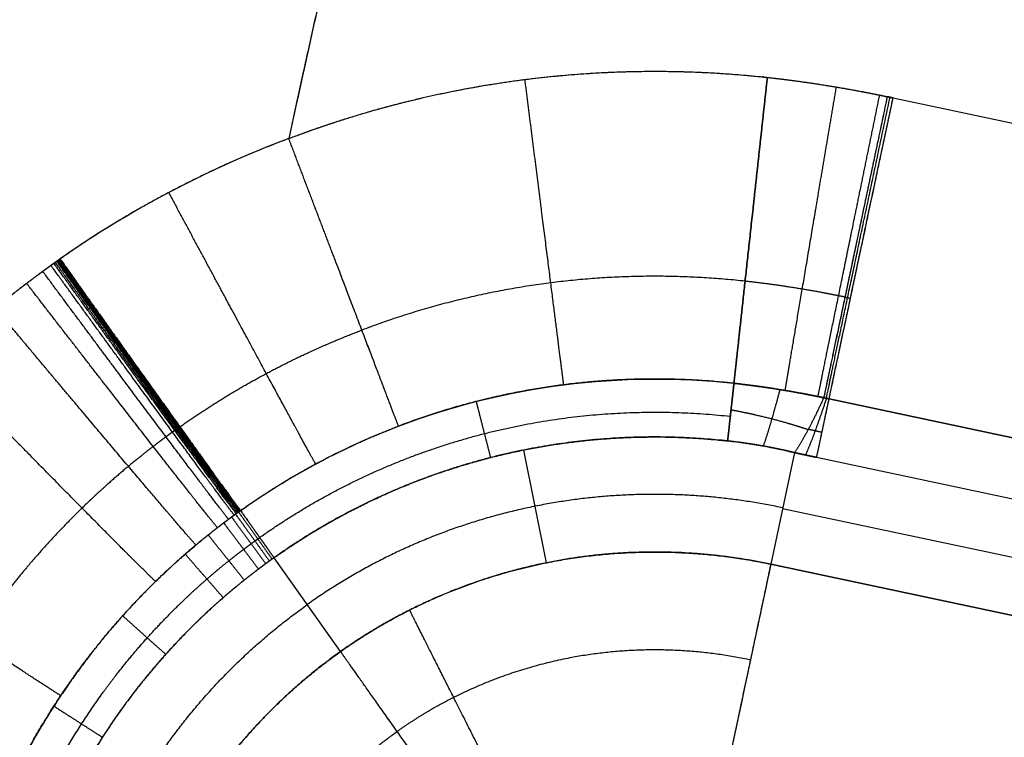
# Model space of a CAD drawing. Units: millimetres. Extents: x -611 to 611, y -334 to 317.
# Drawn here: x -481 to -471, y 56 to 63 of the extents above; entities that cross this region are included whole.
import ezdxf

# ---------------------------------------------------------------- set-up
doc = ezdxf.new("R2010")
doc.units = ezdxf.units.MM
doc.header["$MEASUREMENT"] = 0
doc.layers.add('IGES level 10000', color=7, linetype='Continuous', true_color=0xffffff)

msp = doc.modelspace()

# ---------------------------------------------------------------- linework, layer by layer
at = {"layer": 'IGES level 10000'}
for p, q in [((-472.3763, 61.957, 0), (-462.2494, 59.8045, 0)), ((-472.3763, 61.957, 0), (-462.2494, 59.8045, 0)), ((-472.9949, 59.0467, 2.6162), (-462.8437, 56.889, 2.6162)), ((-462.868, 56.8942, 2.6162), (-472.9949, 59.0467, 2.6162)), ((-475.7282, 57.4617, 24.2093), (-475.9479, 58.5522, 8.3001)), ((-473.3297, 58.5269, 8.4318), (-473.559, 57.4477, 24.2093)), ((-473.3297, 58.5269, 8.4318), (-473.559, 57.4477, 24.2093)), ((-462.9957, 56.3301, 8.4349), (-473.1152, 58.4811, 8.4349)), ((-462.9957, 56.3301, 8.4349), (-473.1152, 58.4811, 8.4349)), ((-473.4444, 57.9873, 16.3205), (-463.1106, 55.7908, 16.3205)), ((-477.7194, 56.603, 24.2093), (-478.3626, 57.5107, 8.3001)), ((-477.7194, 56.603, 24.2093), (-478.3626, 57.5107, 8.3001)), ((-473.559, 57.4477, 24.2093), (-463.2255, 55.2513, 24.2093)), ((-463.2266, 55.2515, 24.2093), (-473.559, 57.4477, 24.2093))]:
    msp.add_line(p, q, dxfattribs=at)
at = {"layer": 'IGES level 10000', "extrusion": (0.978148, -0.207912, -1.10027e-08)}
msp.add_arc((-37.6094, 3, -474.9354), 3, 187.3508, 270, dxfattribs=at)
at = {"layer": 'IGES level 10000', "extrusion": (0.978148, -0.207912, -9.92411e-09)}
msp.add_arc((58.5934, 15.4106, -474.9354), 100, 184.000003, 187.350797, dxfattribs=at)
at = {"layer": 'IGES level 10000', "extrusion": (0.978148, -0.207912, -1.00015e-08)}
msp.add_arc((-45.2588, 24, -475.1547), 3, 4, 90, dxfattribs=at)
at = {"layer": 'IGES level 10000'}
for points, degree in [([(-473.0216, 80.3921, 0), (-474.2748, 76.6947, 0), (-475.42, 72.9625, 0), (-476.4585, 69.1952, 0), (-477.3914, 65.3938, 0), (-478.2199, 61.5638, 0)], 5), ([(-473.0216, 80.3921), (-474.2703, 76.7081), (-475.4114, 72.9903), (-476.4501, 69.2281), (-477.3863, 65.4171), (-478.2199, 61.5638)], 5), ([(-520.679, 39.2026, 363.3824), (-484.3476, 42.3045, 384.1897), (-434.1794, 63.6477, 368.5912), (-385.1691, 77.0332, 358.3527)], 3), ([(-478.2199, 61.5638, 0), (-477.3364, 61.9008, 0), (-476.4138, 62.1317, 0), (-475.4702, 62.2506, 0), (-474.5238, 62.2572, 0), (-473.5918, 62.1554, 0)], 5), ([(-472.4329, 61.969, 0), (-472.6115, 61.1221, 0), (-472.79, 60.2752, 0.3121), (-472.9371, 59.5772, 0.9394), (-473.0238, 59.166, 1.7579), (-473.0467, 59.0577, 2.6163)], 5), ([(-473.0217, 59.0524, 2.6162), (-472.9988, 59.1607, 1.7578), (-472.9118, 59.5719, 0.9393), (-472.7641, 60.2698, 0.3121), (-472.5849, 61.1165, 0), (-472.4057, 61.9633, 0)], 5), ([(-472.9949, 59.0467, 2.6162), (-472.9719, 59.155, 1.7578), (-472.8845, 59.5661, 0.9393), (-472.7362, 60.2639, 0.3121), (-472.5563, 61.1105, 0), (-472.3763, 61.957, 0)], 5), ([(-472.3763, 61.957, 0), (-472.3885, 61.9596, 0), (-472.4002, 61.9621, 0), (-472.4115, 61.9645, 0), (-472.4224, 61.9668, 0), (-472.4329, 61.969, 0)], 5), ([(-472.4329, 61.969, 0), (-472.422, 61.9667, 0), (-472.4109, 61.9644, 0), (-472.3996, 61.962, 0), (-472.3881, 61.9595, 0), (-472.3763, 61.957, 0)], 5), ([(-478.2199, 61.5638), (-479.0286, 61.2607), (-479.7675, 60.8646, 0.0033), (-480.4308, 60.4003, 0.008)], 3), ([(-478.2199, 61.5637, 0), (-478.7051, 61.3819, 0), (-479.1701, 61.1719, 0.001), (-479.6122, 60.9369, 0.0028), (-480.0328, 60.6789, 0.0052), (-480.4308, 60.4003, 0.008)], 5), ([(-473.8072, 60.1845, 0.7485), (-474.5552, 60.2663, 0.7485), (-475.3138, 60.2609, 0.7485), (-476.0692, 60.1655, 0.7485), (-476.8071, 59.9808, 0.7485), (-477.5133, 59.7114, 0.7485)], 5), ([(-472.8415, 60.031, 0.7475), (-472.8315, 60.0289, 0.7475), (-472.8212, 60.0267, 0.7475), (-472.8106, 60.0245, 0.7475), (-472.7996, 60.0222, 0.7475), (-472.7881, 60.0197, 0.7475)], 5), ([(-479.2734, 58.7766, 0.7504), (-478.957, 59.0001, 0.7489), (-478.6224, 59.2073, 0.7479), (-478.2705, 59.3961, 0.7473), (-477.9001, 59.5651, 0.7475), (-477.5133, 59.7114, 0.7484)], 5), ([(-477.1594, 58.7832, 2.6204), (-476.1305, 59.1756, 2.6204), (-475.0081, 59.3165, 2.6203), (-473.9151, 59.1971, 2.6203)], 3), ([(-473.9151, 59.1971, 2.6203), (-474.5709, 59.2688, 2.6203), (-475.2354, 59.2639, 2.6203), (-475.8965, 59.1804, 2.6203), (-476.5419, 59.0188, 2.6203), (-477.1593, 58.7833, 2.6203)], 5), ([(-473.9759, 58.64, 8.3001), (-473.9673, 58.7191, 7.1613), (-473.9568, 58.8145, 6.0236), (-473.9447, 58.9259, 4.8873), (-473.9307, 59.0535, 3.7528), (-473.9151, 59.1971, 2.6203)], 5), ([(-473.9151, 59.1971, 2.6203), (-473.9307, 59.0535, 3.7528), (-473.9447, 58.9259, 4.8873), (-473.9569, 58.8145, 6.0236), (-473.9673, 58.7191, 7.1613), (-473.9759, 58.64, 8.3001)], 5), ([(-473.4708, 59.1366, 2.6194), (-473.5082, 58.9951, 3.7584), (-473.543, 58.8697, 4.8995), (-473.5751, 58.7605, 6.0425), (-473.6046, 58.6675, 7.1868), (-473.6315, 58.5907, 8.3324)], 5), ([(-473.0467, 59.0577, 2.6163), (-473.1103, 58.9183, 3.7757), (-473.1704, 58.7954, 4.9372), (-473.227, 58.6893, 6.1007), (-473.2801, 58.5997, 7.2656), (-473.3297, 58.5269, 8.4318)], 5), ([(-473.0467, 59.0577, 2.6163), (-473.1103, 58.9183, 3.7757), (-473.1704, 58.7954, 4.9372), (-473.227, 58.6893, 6.1007), (-473.2801, 58.5997, 7.2656), (-473.3297, 58.5269, 8.4318)], 5), ([(-473.0206, 59.0521, 2.6162), (-473.068, 58.9093, 3.7761), (-473.112, 58.783, 4.9381), (-473.1524, 58.6733, 6.1021), (-473.1893, 58.5803, 7.2675), (-473.2227, 58.504, 8.4341)], 5), ([(-473.1152, 58.4811, 8.4349), (-473.0982, 58.5609, 7.2681), (-473.0777, 58.6574, 6.1025), (-473.0536, 58.7705, 4.9384), (-473.026, 58.9003, 3.7762), (-472.9949, 59.0467, 2.6162)], 5), ([(-472.9949, 59.0467, 2.6162), (-473.0135, 59.0507, 2.6162), (-473.0305, 59.0543, 2.6162), (-473.0467, 59.0577, 2.6163)], 3), ([(-473.0467, 59.0577, 2.6163), (-473.037, 59.0556, 2.6162), (-473.027, 59.0535, 2.6162), (-473.0167, 59.0513, 2.6162), (-473.0061, 59.0491, 2.6162), (-472.9949, 59.0467, 2.6162)], 5), ([(-476.4085, 59.0215, 2.6204), (-476.3727, 58.8816, 3.7529), (-476.3408, 58.7574, 4.8874), (-476.313, 58.6488, 6.0236), (-476.2891, 58.5559, 7.1614), (-476.2693, 58.4788, 8.3002)], 5), ([(-478.5011, 57.7063, 5.4561), (-477.7151, 58.2632, 5.4561), (-476.8266, 58.676, 5.4561), (-475.8728, 58.9178, 5.4563), (-474.9007, 58.9822, 5.4562), (-473.9499, 58.8783, 5.4561)], 5), ([(-478.686, 57.9672, 2.6284), (-478.4112, 58.1623, 2.6256), (-478.1209, 58.3431, 2.6232), (-477.8156, 58.5079, 2.6214), (-477.4945, 58.6554, 2.6203), (-477.1593, 58.7833, 2.6203)], 5), ([(-478.686, 57.9672, 2.6284), (-478.2281, 58.2923, 2.6237), (-477.7182, 58.57, 2.6204), (-477.1594, 58.7832, 2.6204)], 3), ([(-473.0639, 58.7223, 5.5213), (-473.0905, 58.7282, 5.5189), (-473.117, 58.7341, 5.5161), (-473.1435, 58.74, 5.5131), (-473.1699, 58.746, 5.5097), (-473.1963, 58.7519, 5.5061)], 5), ([(-478.3626, 57.5107, 8.3001), (-477.4159, 58.1814, 8.3001), (-476.3031, 58.6202, 8.2999), (-475.1224, 58.7654, 8.3002), (-473.9759, 58.64, 8.3001)], 4), ([(-473.9759, 58.64, 8.3001), (-474.8929, 58.7402, 8.3002), (-475.8302, 58.6781, 8.3004), (-476.7487, 58.4454, 8.3001), (-477.6053, 58.0473, 8.3001), (-478.3626, 57.5107, 8.3001)], 5), ([(-473.9759, 58.64, 8.3001), (-473.7458, 58.6148, 8.3001), (-473.5286, 58.5759, 8.3373), (-473.3297, 58.5269, 8.4318)], 3), ([(-473.1152, 58.4811, 8.4349), (-473.1582, 58.4902, 8.4349), (-473.2011, 58.4994, 8.4346), (-473.244, 58.5085, 8.434), (-473.2869, 58.5177, 8.433), (-473.3297, 58.5269, 8.4318)], 5), ([(-473.3297, 58.5269, 8.4318), (-473.287, 58.5177, 8.433), (-473.2442, 58.5086, 8.434), (-473.2013, 58.4994, 8.4346), (-473.1582, 58.4902, 8.4349), (-473.1152, 58.4811, 8.4349)], 5), ([(-473.4432, 57.993, 16.2382), (-474.6209, 58.2433, 16.2382), (-475.8706, 58.1797, 16.2382), (-477.0551, 57.7568, 16.2382), (-478.0416, 57.0578, 16.2382)], 4), ([(-478.7733, 57.9041, 2.6293), (-478.6881, 57.7878, 3.76), (-478.6124, 57.6846, 4.8927), (-478.5462, 57.5943, 6.0272), (-478.4897, 57.5171, 7.1631), (-478.4426, 57.453, 8.3001)], 5), ([(-478.7346, 57.9323, 2.6289), (-478.6502, 57.8154, 3.7597), (-478.5753, 57.7116, 4.8925), (-478.5098, 57.6208, 6.027), (-478.4538, 57.5432, 7.163), (-478.4072, 57.4788, 8.3001)], 5), ([(-478.7061, 57.9528, 2.6286), (-478.6223, 57.8355, 3.7594), (-478.5479, 57.7313, 4.8923), (-478.4829, 57.6402, 6.0269), (-478.4272, 57.5623, 7.1629), (-478.381, 57.4976, 8.3001)], 5), ([(-478.686, 57.9672, 2.6284), (-478.6026, 57.8495, 3.7593), (-478.5286, 57.745, 4.8922), (-478.4639, 57.6537, 6.0268), (-478.4085, 57.5756, 7.1629), (-478.3626, 57.5107, 8.3001)], 5), ([(-478.3626, 57.5107, 8.3001), (-478.4085, 57.5756, 7.1629), (-478.4639, 57.6537, 6.0268), (-478.5286, 57.745, 4.8922), (-478.6026, 57.8495, 3.7593), (-478.686, 57.9672, 2.6284)], 5), ([(-478.8497, 57.8472, 2.6302), (-478.7629, 57.7321, 3.7607), (-478.6858, 57.63, 4.8933), (-478.6184, 57.5407, 6.0276), (-478.5607, 57.4643, 7.1633), (-478.5128, 57.4009, 8.3002)], 5), ([(-478.9994, 57.7308, 2.6319), (-478.9095, 57.6182, 3.7622), (-478.8295, 57.5183, 4.8944), (-478.7597, 57.431, 6.0284), (-478.6999, 57.3563, 7.1639), (-478.6502, 57.2942, 8.3005)], 5), ([(-479.2216, 57.5452, 2.6347), (-479.127, 57.4366, 3.7645), (-479.043, 57.3402, 4.8963), (-478.9695, 57.256, 6.0299), (-478.9066, 57.1839, 7.1649), (-478.8544, 57.1241, 8.301)], 5), ([(-473.559, 57.4477, 24.2093), (-474.6273, 57.6748, 24.2093), (-475.7585, 57.6165, 24.2093), (-476.8282, 57.2344, 24.2093), (-477.7194, 56.603, 24.2093)], 4), ([(-480.417, 53.2418, 16.2547), (-480.2289, 54.3653, 16.2547), (-479.7615, 55.4184, 16.2547), (-479.033, 56.354, 16.2547), (-478.041, 57.0568, 16.2547)], 4), ([(-479.8263, 56.9484, 2.6436), (-479.7192, 56.8526, 3.7722), (-479.6239, 56.7675, 4.9028), (-479.5407, 56.6932, 6.0351), (-479.4694, 56.6296, 7.1689), (-479.4102, 56.5768, 8.3039)], 5), ([(-479.8684, 53.1499, 24.2093), (-479.6977, 54.1693, 24.2093), (-479.2737, 55.1231, 24.2093), (-478.6154, 55.9681, 24.2093), (-477.7194, 56.603, 24.2093)], 4), ([(-480.4915, 56.0752, 2.6549), (-480.3706, 55.9977, 3.7823), (-480.2633, 55.9289, 4.9117), (-480.1694, 55.8688, 6.0428), (-480.0891, 55.8174, 7.1754), (-480.0223, 55.7747, 8.3091)], 5)]:
    msp.add_open_spline(points, degree=degree, dxfattribs=at)
for points, knots in [([(-478.2199, 61.5638, 0), (-477.3532, 61.8944, 0), (-476.4482, 62.1231, 0), (-475.5215, 62.2442, 0), (-474.5743, 62.257, 0), (-473.6395, 62.1605, 0), (-473.6236, 62.1588, 0), (-473.6077, 62.1571, 0), (-473.5918, 62.1554, 0)], [249.123059, 249.123059, 249.123059, 249.123059, 249.123059, 249.123059, 255.685558, 255.685558, 255.685558, 255.799158, 255.799158, 255.799158, 255.799158, 255.799158, 255.799158]), ([(-475.5612, 59.1832, 2.6203), (-475.5681, 59.2376, 2.1907), (-475.5848, 59.3689, 1.7709), (-475.6109, 59.5748, 1.3796), (-475.6798, 60.1174, 0.6898), (-475.7747, 60.8649, 0.2346), (-475.8269, 61.2759, 0.0782), (-475.8815, 61.7056, 0), (-475.936, 62.1354, 0)], [0, 0, 0, 0, 0, 0, 2.194009, 2.194009, 2.194009, 4.388018, 4.388018, 4.388018, 4.388018, 4.388018, 4.388018]), ([(-473.9151, 59.1971, 2.6203), (-473.9091, 59.2516, 2.1907), (-473.8947, 59.3832, 1.7709), (-473.8722, 59.5895, 1.3796), (-473.8128, 60.1332, 0.6898), (-473.7309, 60.8823, 0.2346), (-473.6859, 61.2941, 0.0782), (-473.6389, 61.7248, 0), (-473.5918, 62.1554, 0)], [0, 0, 0, 0, 0, 0, 2.188527, 2.188527, 2.188527, 4.377053, 4.377053, 4.377053, 4.377053, 4.377053, 4.377053]), ([(-473.5918, 62.1554, 0), (-473.6389, 61.7248, 0), (-473.6859, 61.2941, 0.0782), (-473.7309, 60.8823, 0.2346), (-473.8128, 60.1332, 0.6898), (-473.8722, 59.5895, 1.3796), (-473.8947, 59.3832, 1.7709), (-473.9091, 59.2516, 2.1907), (-473.9151, 59.1971, 2.6203)], [-4.388018, -4.388018, -4.388018, -4.388018, -4.388018, -4.388018, -2.194009, -2.194009, -2.194009, 0, 0, 0, 0, 0, 0]), ([(-473.5918, 62.1554, 0), (-473.4321, 62.1379, 0), (-473.2888, 62.1193, 0), (-473.158, 62.1004, 0), (-472.9373, 62.0657, 0), (-472.7435, 62.0309, 0), (-472.6604, 62.0152, 0), (-472.5642, 61.9963, 0), (-472.4732, 61.9775, 0), (-472.4645, 61.9756, 0), (-472.4487, 61.9723, 0), (-472.4329, 61.969, 0)], [-3.1794746, -3.1794746, -3.1794746, -3.1794746, -3.1794746, -3.1794746, -2.6795992, -2.6795992, -2.6795992, -2.2679272, -2.2679272, -2.2679272, -2.1797238, -2.1797238, -2.1797238, -2.1797238, -2.1797238, -2.1797238]), ([(-473.5918, 62.1554, 0), (-473.3478, 62.1287, 0), (-473.1176, 62.0967, 0), (-472.905, 62.0618, 0), (-472.6953, 62.0229, 0), (-472.5003, 61.983, 0), (-472.491, 61.9811, 0), (-472.4744, 61.9777, 0), (-472.4589, 61.9745, 0), (-472.4508, 61.9728, 0), (-472.4419, 61.9709, 0), (-472.4329, 61.969, 0)], [255.799158, 255.799158, 255.799158, 255.799158, 255.799158, 255.799158, 257.319529, 257.319529, 257.319529, 257.393802, 257.393802, 257.393802, 257.468048, 257.468048, 257.468048, 257.468048, 257.468048, 257.468048]), ([(-473.4197, 59.1281, 2.6191), (-473.4105, 59.1824, 2.1896), (-473.3884, 59.313, 1.7699), (-473.3539, 59.5177, 1.3789), (-473.2628, 60.057, 0.6894), (-473.1373, 60.7998, 0.2345), (-473.0683, 61.2083, 0.0781), (-472.9962, 61.6353, 0), (-472.924, 62.0623, 0)], [0, 0, 0, 0, 0, 0, 2.188527, 2.188527, 2.188527, 4.377053, 4.377053, 4.377053, 4.377053, 4.377053, 4.377053]), ([(-473.1024, 59.0692, 2.6168), (-473.0913, 59.1233, 2.1875), (-473.0646, 59.2533, 1.7682), (-473.023, 59.4569, 1.3775), (-472.9133, 59.9927, 0.6887), (-472.7622, 60.7304, 0.2342), (-472.6791, 61.1361, 0.078), (-472.5923, 61.5601, 0), (-472.5055, 61.9841, 0)], [0, 0, 0, 0, 0, 0, 2.188527, 2.188527, 2.188527, 4.377053, 4.377053, 4.377053, 4.377053, 4.377053, 4.377053]), ([(-472.4329, 61.969, 0), (-472.5222, 61.5456, 0), (-472.6115, 61.1221, 0.078), (-472.6969, 60.717, 0.2342), (-472.8522, 59.9802, 0.6885), (-472.965, 59.445, 1.3772), (-473.0079, 59.2417, 1.7678), (-473.0353, 59.1118, 2.1871), (-473.0467, 59.0577, 2.6163)], [-4.377053, -4.377053, -4.377053, -4.377053, -4.377053, -4.377053, -2.188527, -2.188527, -2.188527, 0, 0, 0, 0, 0, 0]), ([(-477.1593, 58.7833, 2.6203), (-477.1788, 58.8345, 2.1907), (-477.226, 58.9582, 1.7709), (-477.3, 59.1522, 1.3796), (-477.4949, 59.6631, 0.6898), (-477.7635, 60.3672, 0.2346), (-477.9112, 60.7543, 0.0782), (-478.0656, 61.159, 0), (-478.2199, 61.5638, 0)], [0, 0, 0, 0, 0, 0, 2.194009, 2.194009, 2.194009, 4.388018, 4.388018, 4.388018, 4.388018, 4.388018, 4.388018]), ([(-477.1593, 58.7833, 2.6203), (-477.1788, 58.8345, 2.1907), (-477.226, 58.9582, 1.7709), (-477.3, 59.1522, 1.3796), (-477.4949, 59.6631, 0.6898), (-477.7635, 60.3672, 0.2346), (-477.9112, 60.7543, 0.0782), (-478.0655, 61.159, 0), (-478.2199, 61.5637, 0)], [8.50047, 8.50047, 8.50047, 8.50047, 8.50047, 8.50047, 10.695879, 10.695879, 10.695879, 12.891288, 12.891288, 12.891288, 12.891288, 12.891288, 12.891288]), ([(-477.9606, 58.4171, 2.6226), (-477.9878, 58.4648, 2.1921), (-478.0519, 58.5811, 1.7715), (-478.1516, 58.764, 1.3796), (-478.4132, 59.2464, 0.6889), (-478.7721, 59.9116, 0.2341), (-478.9691, 60.2775, 0.0783), (-479.1748, 60.66, 0.001), (-479.3801, 61.0424, 0.0022)], [0, 0, 0, 0, 0, 0, 2.195409, 2.195409, 2.195409, 4.390819, 4.390819, 4.390819, 4.390819, 4.390819, 4.390819]), ([(-480.4308, 60.4003, 0.008), (-480.4309, 60.4003, 0.008), (-480.4347, 60.3976, 0.008), (-480.4369, 60.3961, 0.008), (-480.4403, 60.3937, 0.008), (-480.4423, 60.3923, 0.008), (-480.4433, 60.3916, 0.008), (-480.4462, 60.3896, 0.0081), (-480.4497, 60.3871, 0.0081), (-480.4524, 60.3852, 0.0081), (-480.4629, 60.3778, 0.0082), (-480.4663, 60.3753, 0.0082), (-480.475, 60.3692, 0.0083), (-480.4904, 60.3584, 0.0084), (-480.5056, 60.3475, 0.0085), (-480.5148, 60.3409, 0.0085), (-480.5429, 60.3208, 0.0087), (-480.5709, 60.3005, 0.009), (-480.5897, 60.2869, 0.0091), (-480.6452, 60.2461, 0.0095), (-480.7003, 60.2051, 0.0099), (-480.7367, 60.1776, 0.0102), (-480.845, 60.0949, 0.0111), (-480.9514, 60.0106, 0.0119), (-481.0214, 59.9539, 0.0125), (-481.2288, 59.7818, 0.0143), (-481.4284, 59.6044, 0.0162), (-481.558, 59.4839, 0.0175), (-481.9364, 59.116, 0.0213), (-482.2837, 58.7299, 0.0252), (-482.5017, 58.4651, 0.0277), (-483.1156, 57.6506, 0.0351), (-483.6106, 56.7796, 0.0413), (-483.8891, 56.1779, 0.0447), (-484.1169, 55.5572, 0.0472), (-484.2913, 54.9219, 0.0486)], [540.503515, 540.503515, 540.503515, 540.503515, 540.503515, 540.503515, 540.509207, 540.509207, 540.509207, 540.515454, 540.515454, 540.515454, 540.527393, 540.527393, 540.527393, 540.573873, 540.573873, 540.573873, 540.644232, 540.644232, 540.644232, 540.789113, 540.789113, 540.789113, 541.074712, 541.074712, 541.074712, 541.64591, 541.64591, 541.64591, 542.788305, 542.788305, 542.788305, 545.073095, 545.073095, 545.073095, 549.642675, 549.642675, 549.642675, 549.642675, 549.642675, 549.642675]), ([(-484.2913, 54.9219, 0.0486), (-484.226, 55.1595, 0.0481), (-484.1533, 55.3949, 0.0474), (-484.0734, 55.6281, 0.0466), (-483.8463, 56.2292, 0.0441), (-483.57, 56.8125, 0.0408), (-483.3811, 57.1646, 0.0384), (-482.9659, 57.8527, 0.0333), (-482.4748, 58.5049, 0.0274), (-482.2101, 58.8213, 0.0243), (-481.825, 59.235, 0.0201), (-481.4033, 59.6264, 0.016), (-481.2904, 59.7273, 0.0149), (-481.1171, 59.8761, 0.0133), (-480.9381, 60.0211, 0.0118), (-480.8777, 60.069, 0.0113), (-480.7862, 60.1402, 0.0106), (-480.6933, 60.2103, 0.0099), (-480.6621, 60.2336, 0.0096), (-480.6151, 60.2683, 0.0093), (-480.5678, 60.3028, 0.0089), (-480.552, 60.3142, 0.0088), (-480.5305, 60.3297, 0.0087), (-480.5089, 60.3451, 0.0085), (-480.5032, 60.3492, 0.0085), (-480.4947, 60.3552, 0.0084), (-480.4862, 60.3613, 0.0083), (-480.4834, 60.3633, 0.0083), (-480.4777, 60.3673, 0.0083), (-480.472, 60.3713, 0.0082), (-480.4692, 60.3733, 0.0082), (-480.4648, 60.3764, 0.0082), (-480.4605, 60.3795, 0.0082), (-480.4605, 60.3795, 0.0082), (-480.4567, 60.3821, 0.0081), (-480.453, 60.3848, 0.0081), (-480.4513, 60.386, 0.0081), (-480.4478, 60.3884, 0.0081), (-480.4443, 60.3909, 0.008), (-480.4426, 60.3921, 0.008), (-480.4399, 60.394, 0.008), (-480.4373, 60.3958, 0.008), (-480.4322, 60.3994, 0.008), (-480.4315, 60.3999, 0.008), (-480.4308, 60.4003, 0.008)], [-5.615591, -5.615591, -5.615591, -5.615591, -5.615591, -5.615591, -4.565898, -4.565898, -4.565898, -2.880564, -2.880564, -2.880564, -1.195229, -1.195229, -1.195229, -0.597615, -0.597615, -0.597615, -0.298807, -0.298807, -0.298807, -0.149404, -0.149404, -0.149404, -0.074702, -0.074702, -0.074702, -0.04817, -0.04817, -0.04817, -0.034905, -0.034905, -0.034905, -0.021639, -0.021639, -0.021639, -0.014672, -0.014672, -0.014672, -0.008878, -0.008878, -0.008878, -0.003116, -0.003116, -0.003116, 0, 0, 0, 0, 0, 0]), ([(-478.7085, 57.9511, 2.6287), (-478.7425, 57.9944, 2.1971), (-478.822, 58.1013, 1.7755), (-478.9456, 58.2701, 1.3829), (-479.2694, 58.7158, 0.6912), (-479.7131, 59.3311, 0.2369), (-479.9565, 59.6697, 0.0817), (-480.2103, 60.0236, 0.0055), (-480.4635, 60.3774, 0.0082)], [0, 0, 0, 0, 0, 0, 2.204407, 2.204407, 2.204407, 4.408813, 4.408813, 4.408813, 4.408813, 4.408813, 4.408813]), ([(-478.7044, 57.954, 2.6286), (-478.7384, 57.9974, 2.1971), (-478.8178, 58.1044, 1.7755), (-478.9411, 58.2733, 1.3828), (-479.2644, 58.7194, 0.6912), (-479.7073, 59.3353, 0.2368), (-479.9502, 59.6741, 0.0816), (-480.2036, 60.0283, 0.0055), (-480.4564, 60.3824, 0.0081)], [0, 0, 0, 0, 0, 0, 2.204407, 2.204407, 2.204407, 4.408813, 4.408813, 4.408813, 4.408813, 4.408813, 4.408813]), ([(-478.6981, 57.9585, 2.6285), (-478.732, 58.0019, 2.197), (-478.8113, 58.109, 1.7755), (-478.9345, 58.278, 1.3828), (-479.2574, 58.7244, 0.6911), (-479.6997, 59.3407, 0.2368), (-479.9423, 59.6797, 0.0816), (-480.1954, 60.0341, 0.0054), (-480.4478, 60.3884, 0.0081)], [0, 0, 0, 0, 0, 0, 2.204407, 2.204407, 2.204407, 4.408813, 4.408813, 4.408813, 4.408813, 4.408813, 4.408813]), ([(-478.6907, 57.9638, 2.6285), (-478.7246, 58.0072, 2.197), (-478.8038, 58.1143, 1.7754), (-478.9269, 58.2834, 1.3828), (-479.2495, 58.7299, 0.6911), (-479.6915, 59.3464, 0.2368), (-479.934, 59.6855, 0.0815), (-480.1869, 60.0401, 0.0054), (-480.4391, 60.3945, 0.008)], [0, 0, 0, 0, 0, 0, 2.204407, 2.204407, 2.204407, 4.408813, 4.408813, 4.408813, 4.408813, 4.408813, 4.408813]), ([(-480.4308, 60.4003, 0.008), (-480.1791, 60.0456, 0.0053), (-479.9267, 59.6907, 0.0815), (-479.6847, 59.3512, 0.2367), (-479.2437, 58.7341, 0.6911), (-478.9217, 58.2871, 1.3827), (-478.7988, 58.1179, 1.7754), (-478.7198, 58.0106, 2.1969), (-478.686, 57.9672, 2.6284)], [-4.408813, -4.408813, -4.408813, -4.408813, -4.408813, -4.408813, -2.204407, -2.204407, -2.204407, 0, 0, 0, 0, 0, 0]), ([(-480.4308, 60.4003, 0.008), (-480.1791, 60.0456, 0.0053), (-479.9267, 59.6907, 0.0815), (-479.6847, 59.3512, 0.2367), (-479.2436, 58.7341, 0.6911), (-478.9217, 58.2871, 1.3827), (-478.7988, 58.1179, 1.7754), (-478.7198, 58.0106, 2.1969), (-478.686, 57.9672, 2.6284)], [2.054826, 2.054826, 2.054826, 2.054826, 2.054826, 2.054826, 4.250235, 4.250235, 4.250235, 6.445644, 6.445644, 6.445644, 6.445644, 6.445644, 6.445644]), ([(-478.8022, 57.8827, 2.6297), (-478.8371, 57.9254, 2.198), (-478.9185, 58.031, 1.7763), (-479.045, 58.1977, 1.3835), (-479.3767, 58.638, 0.6917), (-479.831, 59.246, 0.2374), (-480.0802, 59.5805, 0.0823), (-480.3401, 59.9302, 0.0063), (-480.5993, 60.2798, 0.0092)], [0, 0, 0, 0, 0, 0, 2.204407, 2.204407, 2.204407, 4.408813, 4.408813, 4.408813, 4.408813, 4.408813, 4.408813]), ([(-478.7476, 57.9228, 2.6291), (-478.782, 57.9659, 2.1975), (-478.8623, 58.0723, 1.7758), (-478.9871, 58.2402, 1.3831), (-479.3142, 58.6836, 0.6914), (-479.7623, 59.296, 0.2371), (-480.0081, 59.6328, 0.0819), (-480.2645, 59.985, 0.0058), (-480.5202, 60.337, 0.0086)], [0, 0, 0, 0, 0, 0, 2.204407, 2.204407, 2.204407, 4.408813, 4.408813, 4.408813, 4.408813, 4.408813, 4.408813]), ([(-478.7281, 57.937, 2.6289), (-478.7623, 57.9802, 2.1973), (-478.8422, 58.0868, 1.7757), (-478.9664, 58.2551, 1.383), (-479.2919, 58.6997, 0.6913), (-479.7377, 59.3136, 0.237), (-479.9823, 59.6513, 0.0818), (-480.2374, 60.0043, 0.0057), (-480.4919, 60.3572, 0.0084)], [0, 0, 0, 0, 0, 0, 2.204407, 2.204407, 2.204407, 4.408813, 4.408813, 4.408813, 4.408813, 4.408813, 4.408813]), ([(-478.7183, 57.944, 2.6288), (-478.7524, 57.9873, 2.1972), (-478.8321, 58.0941, 1.7756), (-478.956, 58.2626, 1.3829), (-479.2807, 58.7077, 0.6912), (-479.7254, 59.3224, 0.2369), (-479.9694, 59.6605, 0.0817), (-480.2239, 60.014, 0.0056), (-480.4777, 60.3673, 0.0083)], [0, 0, 0, 0, 0, 0, 2.204407, 2.204407, 2.204407, 4.408813, 4.408813, 4.408813, 4.408813, 4.408813, 4.408813]), ([(-472.8416, 60.0306, 0.7471), (-472.8548, 60.0334, 0.7471), (-472.8682, 60.0361, 0.7472), (-472.8757, 60.0376, 0.7472), (-472.9525, 60.0533, 0.7474), (-473.0335, 60.069, 0.7476), (-473.1033, 60.082, 0.7478), (-473.2655, 60.1107, 0.7481), (-473.449, 60.1393, 0.7483), (-473.5575, 60.1549, 0.7484), (-473.6758, 60.1702, 0.7485), (-473.8072, 60.1845, 0.7485)], [2.1797238, 2.1797238, 2.1797238, 2.1797238, 2.1797238, 2.1797238, 2.2679272, 2.2679272, 2.2679272, 2.6795992, 2.6795992, 2.6795992, 3.1794746, 3.1794746, 3.1794746, 3.1794746, 3.1794746, 3.1794746]), ([(-478.9097, 57.8013, 2.6309), (-478.9455, 57.8433, 2.199), (-479.0291, 57.9472, 1.7771), (-479.159, 58.1114, 1.3842), (-479.4996, 58.5453, 0.6923), (-479.9661, 59.1445, 0.2381), (-480.2221, 59.4742, 0.0831), (-480.4889, 59.8189, 0.0072), (-480.7551, 60.1634, 0.0104)], [0, 0, 0, 0, 0, 0, 2.204407, 2.204407, 2.204407, 4.408813, 4.408813, 4.408813, 4.408813, 4.408813, 4.408813]), ([(-479.1179, 57.6337, 2.6334), (-479.1555, 57.6742, 2.2012), (-479.2433, 57.7748, 1.779), (-479.3798, 57.9339, 1.3859), (-479.7377, 58.3545, 0.6936), (-480.228, 58.9357, 0.2395), (-480.4969, 59.2555, 0.0847), (-480.7772, 59.5899, 0.0093), (-481.0568, 59.924, 0.0128)], [0, 0, 0, 0, 0, 0, 2.204407, 2.204407, 2.204407, 4.408813, 4.408813, 4.408813, 4.408813, 4.408813, 4.408813]), ([(-479.5079, 57.2809, 2.6387), (-479.5487, 57.3183, 2.2059), (-479.6443, 57.4119, 1.7831), (-479.7931, 57.5604, 1.3894), (-480.1833, 57.9531, 0.6965), (-480.7179, 58.4963, 0.2428), (-481.0112, 58.7952, 0.0884), (-481.3169, 59.1077, 0.0136), (-481.6216, 59.4199, 0.0181)], [0, 0, 0, 0, 0, 0, 2.204407, 2.204407, 2.204407, 4.408813, 4.408813, 4.408813, 4.408813, 4.408813, 4.408813]), ([(-473.9151, 59.1971, 2.6203), (-473.7979, 59.1843, 2.6203), (-473.692, 59.1706, 2.6202), (-473.5948, 59.1566, 2.62), (-473.43, 59.1308, 2.6192), (-473.2837, 59.1046, 2.6183), (-473.2206, 59.0927, 2.618), (-473.1474, 59.0784, 2.6172), (-473.0777, 59.0641, 2.6165), (-473.0709, 59.0627, 2.6163), (-473.0587, 59.0602, 2.6164), (-473.0467, 59.0577, 2.6163)], [29.326986, 29.326986, 29.326986, 29.326986, 29.326986, 29.326986, 30.115829, 30.115829, 30.115829, 30.76548, 30.76548, 30.76548, 30.904671, 30.904671, 30.904671, 30.904671, 30.904671, 30.904671]), ([(-473.0467, 59.0577, 2.6163), (-473.0587, 59.0602, 2.6164), (-473.0708, 59.0627, 2.6165), (-473.0776, 59.0641, 2.6166), (-473.1474, 59.0784, 2.6172), (-473.2207, 59.0928, 2.6178), (-473.2837, 59.1046, 2.6183), (-473.4301, 59.1307, 2.6192), (-473.5949, 59.1566, 2.6199), (-473.6921, 59.1706, 2.6202), (-473.7979, 59.1843, 2.6203), (-473.9151, 59.1971, 2.6203)], [2.1797238, 2.1797238, 2.1797238, 2.1797238, 2.1797238, 2.1797238, 2.2679272, 2.2679272, 2.2679272, 2.6795992, 2.6795992, 2.6795992, 3.1794746, 3.1794746, 3.1794746, 3.1794746, 3.1794746, 3.1794746]), ([(-473.943, 58.9416, 4.8307), (-473.8597, 58.9262, 4.8902), (-473.7787, 58.9097, 4.9521), (-473.6999, 58.8921, 5.0162), (-473.5465, 58.8551, 5.1495), (-473.4018, 58.8149, 5.2919), (-473.3311, 58.794, 5.3659), (-473.2634, 58.7727, 5.4414), (-473.197, 58.7507, 5.5198)], [11.518116, 11.518116, 11.518116, 11.518116, 11.518116, 11.518116, 12.052049, 12.052049, 12.052049, 12.585981, 12.585981, 12.585981, 12.585981, 12.585981, 12.585981]), ([(-479.2734, 58.7766, 0.7504), (-479.274, 58.7762, 0.7504), (-479.2745, 58.7758, 0.7504), (-479.2778, 58.7735, 0.7504), (-479.28, 58.772, 0.7504), (-479.2824, 58.7703, 0.7504), (-479.284, 58.7691, 0.7505), (-479.2873, 58.7668, 0.7505), (-479.2904, 58.7646, 0.7505), (-479.2919, 58.7635, 0.7505), (-479.2947, 58.7615, 0.7505), (-479.2968, 58.76, 0.7505), (-479.297, 58.7599, 0.7505), (-479.3005, 58.7574, 0.7505), (-479.3039, 58.755, 0.7505), (-479.3062, 58.7533, 0.7506), (-479.3107, 58.7501, 0.7506), (-479.3152, 58.7469, 0.7506), (-479.3175, 58.7453, 0.7506), (-479.3242, 58.7404, 0.7506), (-479.331, 58.7356, 0.7507), (-479.3355, 58.7323, 0.7507), (-479.3526, 58.72, 0.7508), (-479.3697, 58.7075, 0.7509), (-479.3823, 58.6983, 0.7509), (-479.4199, 58.6707, 0.7511), (-479.4572, 58.6429, 0.7513), (-479.482, 58.6242, 0.7514), (-479.5559, 58.568, 0.7518), (-479.6286, 58.5109, 0.7523), (-479.6765, 58.4725, 0.7525), (-479.8188, 58.3563, 0.7534), (-479.9564, 58.237, 0.7543), (-480.0461, 58.1561, 0.755), (-480.381, 57.8425, 0.7575), (-480.6867, 57.5112, 0.7601), (-480.8969, 57.258, 0.7621), (-481.2868, 56.736, 0.766), (-481.6166, 56.1854, 0.7694), (-481.7667, 55.9036, 0.771), (-481.9863, 55.4368, 0.7732), (-482.1671, 54.9557, 0.7749), (-482.2307, 54.769, 0.7754), (-482.2886, 54.5805, 0.7759), (-482.3407, 54.3902, 0.7762)], [0, 0, 0, 0, 0, 0, 0.003116, 0.003116, 0.003116, 0.008878, 0.008878, 0.008878, 0.014672, 0.014672, 0.014672, 0.021639, 0.021639, 0.021639, 0.034905, 0.034905, 0.034905, 0.04817, 0.04817, 0.04817, 0.074702, 0.074702, 0.074702, 0.149404, 0.149404, 0.149404, 0.298807, 0.298807, 0.298807, 0.597615, 0.597615, 0.597615, 1.195229, 1.195229, 1.195229, 2.880564, 2.880564, 2.880564, 4.565898, 4.565898, 4.565898, 5.615591, 5.615591, 5.615591, 5.615591, 5.615591, 5.615591]), ([(-473.3297, 58.5269, 8.4318), (-473.3861, 58.5408, 8.405), (-473.4439, 58.5541, 8.3818), (-473.5046, 58.567, 8.3618), (-473.6293, 58.5914, 8.329), (-473.7628, 58.613, 8.3096), (-473.8316, 58.6229, 8.3032), (-473.9026, 58.632, 8.3001), (-473.9759, 58.64, 8.3001)], [23.018489, 23.018489, 23.018489, 23.018489, 23.018489, 23.018489, 23.552421, 23.552421, 23.552421, 24.086354, 24.086354, 24.086354, 24.086354, 24.086354, 24.086354]), ([(-481.3591, 54.1259, 2.6692), (-481.1668, 54.8297, 2.667), (-480.8845, 55.5067, 2.6622), (-480.5175, 56.1444, 2.6552), (-479.9965, 56.8241, 2.6456), (-479.3573, 57.4254, 2.6366), (-479.2795, 57.4958, 2.6355), (-479.1599, 57.6, 2.6339), (-479.036, 57.7017, 2.6324), (-478.9942, 57.7353, 2.6319), (-478.9306, 57.7855, 2.6311), (-478.8661, 57.8349, 2.6304), (-478.8443, 57.8514, 2.6301), (-478.8118, 57.8757, 2.6298), (-478.7791, 57.8998, 2.6294), (-478.7685, 57.9077, 2.6293), (-478.7502, 57.921, 2.6291), (-478.732, 57.9342, 2.6289), (-478.7244, 57.9397, 2.6288), (-478.7152, 57.9463, 2.6287), (-478.706, 57.9529, 2.6286), (-478.7046, 57.9539, 2.6286), (-478.7013, 57.9562, 2.6286), (-478.6977, 57.9588, 2.6285), (-478.6965, 57.9597, 2.6285), (-478.6937, 57.9616, 2.6285), (-478.6904, 57.964, 2.6285), (-478.6882, 57.9656, 2.6285), (-478.6872, 57.9663, 2.6284), (-478.686, 57.9672, 2.6284)], [47.714885, 47.714885, 47.714885, 47.714885, 47.714885, 47.714885, 51.3109, 51.3109, 51.3109, 51.797066, 51.797066, 51.797066, 52.04015, 52.04015, 52.04015, 52.163463, 52.163463, 52.163463, 52.223348, 52.223348, 52.223348, 52.265629, 52.265629, 52.265629, 52.274753, 52.274753, 52.274753, 52.278993, 52.278993, 52.278993, 52.283233, 52.283233, 52.283233, 52.283233, 52.283233, 52.283233]), ([(-478.686, 57.9672, 2.6284), (-478.6864, 57.9668, 2.6284), (-478.6869, 57.9665, 2.6284), (-478.6893, 57.9648, 2.6285), (-478.6912, 57.9634, 2.6285), (-478.6935, 57.9618, 2.6285), (-478.6951, 57.9607, 2.6285), (-478.6982, 57.9585, 2.6285), (-478.7011, 57.9564, 2.6286), (-478.7025, 57.9554, 2.6286), (-478.7049, 57.9537, 2.6286), (-478.7061, 57.9528, 2.6286), (-478.7064, 57.9526, 2.6286), (-478.7094, 57.9504, 2.6287), (-478.7124, 57.9483, 2.6287), (-478.7144, 57.9469, 2.6287), (-478.7183, 57.944, 2.6288), (-478.7222, 57.9412, 2.6288), (-478.7242, 57.9398, 2.6288), (-478.7301, 57.9356, 2.6289), (-478.7359, 57.9313, 2.6289), (-478.7398, 57.9285, 2.629), (-478.7547, 57.9177, 2.6291), (-478.7695, 57.9069, 2.6293), (-478.7805, 57.8988, 2.6294), (-478.8131, 57.8747, 2.6298), (-478.8455, 57.8504, 2.6301), (-478.867, 57.8341, 2.6304), (-478.9312, 57.785, 2.6311), (-478.9943, 57.7352, 2.6319), (-479.036, 57.7017, 2.6324), (-479.1596, 57.6002, 2.6339), (-479.2792, 57.496, 2.6355), (-479.3572, 57.4254, 2.6366), (-479.6484, 57.1515, 2.6407), (-479.9145, 56.8619, 2.6449), (-480.0976, 56.6405, 2.648), (-480.4375, 56.1837, 2.6539), (-480.7254, 55.7013, 2.6591), (-480.8566, 55.4544, 2.6614), (-481.0486, 55.0449, 2.6648), (-481.2069, 54.6226, 2.6672), (-481.2627, 54.4587, 2.668), (-481.3134, 54.2931, 2.6687), (-481.3591, 54.1259, 2.6692)], [0, 0, 0, 0, 0, 0, 0.003116, 0.003116, 0.003116, 0.008878, 0.008878, 0.008878, 0.014672, 0.014672, 0.014672, 0.021639, 0.021639, 0.021639, 0.034905, 0.034905, 0.034905, 0.04817, 0.04817, 0.04817, 0.074702, 0.074702, 0.074702, 0.149404, 0.149404, 0.149404, 0.298807, 0.298807, 0.298807, 0.597615, 0.597615, 0.597615, 1.195229, 1.195229, 1.195229, 2.880564, 2.880564, 2.880564, 4.565898, 4.565898, 4.565898, 5.615591, 5.615591, 5.615591, 5.615591, 5.615591, 5.615591]), ([(-480.4245, 56.1773, 2.6537), (-480.4721, 56.2056, 2.2193), (-480.5856, 56.2781, 1.7949), (-480.7628, 56.3935, 1.4), (-481.2285, 56.6994, 0.7055), (-481.8673, 57.1231, 0.2525), (-482.2177, 57.3564, 0.0992), (-482.583, 57.6002, 0.0262), (-482.9469, 57.8437, 0.0331)], [0, 0, 0, 0, 0, 0, 2.204407, 2.204407, 2.204407, 4.408813, 4.408813, 4.408813, 4.408813, 4.408813, 4.408813]), ([(-481.0535, 54.0426, 5.4743), (-480.9459, 54.436, 5.4737), (-480.8088, 54.8205, 5.4727), (-480.6428, 55.1945, 5.4713), (-480.3501, 55.7378, 5.4688), (-479.992, 56.2487, 5.466), (-479.865, 56.4154, 5.4651), (-479.6293, 56.7006, 5.4636), (-479.3708, 56.9718, 5.4623), (-479.2554, 57.0856, 5.4618), (-479.0957, 57.2336, 5.4613), (-478.9284, 57.3761, 5.4608), (-478.886, 57.4115, 5.4607), (-478.8153, 57.4692, 5.4606), (-478.7433, 57.5259, 5.4605), (-478.7147, 57.548, 5.4604), (-478.6716, 57.581, 5.4604), (-478.628, 57.6136, 5.4603), (-478.6134, 57.6245, 5.4603), (-478.5915, 57.6407, 5.4603), (-478.5694, 57.6567, 5.4603), (-478.5621, 57.6621, 5.4603), (-478.5493, 57.6714, 5.4603), (-478.5364, 57.6806, 5.4603), (-478.531, 57.6845, 5.4603), (-478.5236, 57.6898, 5.4603), (-478.5161, 57.6951, 5.4603), (-478.5049, 57.7031, 5.4603), (-478.5029, 57.7046, 5.4603), (-478.5009, 57.706, 5.4603)], [0, 0, 0, 0, 0, 0, 2.105303, 2.105303, 2.105303, 3.161359, 3.161359, 3.161359, 3.957118, 3.957118, 3.957118, 4.223035, 4.223035, 4.223035, 4.395636, 4.395636, 4.395636, 4.481937, 4.481937, 4.481937, 4.525087, 4.525087, 4.525087, 4.556759, 4.556759, 4.556759, 4.568238, 4.568238, 4.568238, 4.568238, 4.568238, 4.568238]), ([(-477.7194, 56.603, 24.2093), (-477.5921, 56.6932, 24.2093), (-477.4613, 56.7787, 24.2093), (-477.3275, 56.8592, 24.2093), (-476.5608, 57.2821, 24.2093), (-475.7119, 57.541, 24.2093), (-474.9857, 57.6304, 24.2093), (-474.2598, 57.5967, 24.2093), (-473.559, 57.4477, 24.2093)], [-7.266529, -7.266529, -7.266529, -7.266529, -7.266529, -7.266529, -6.657683, -6.657683, -6.657683, -3.853049, -3.853049, -3.853049, -3.853049, -3.853049, -3.853049]), ([(-478.3626, 57.5107, 8.3001), (-478.363, 57.5104, 8.3001), (-478.3634, 57.5101, 8.3001), (-478.366, 57.5083, 8.3001), (-478.3685, 57.5065, 8.3001), (-478.3711, 57.5047, 8.3001), (-478.3724, 57.5037, 8.3001), (-478.3761, 57.5011, 8.3001), (-478.3799, 57.4984, 8.3001), (-478.3823, 57.4967, 8.3001), (-478.3879, 57.4926, 8.3001), (-478.3936, 57.4886, 8.3001), (-478.3972, 57.486, 8.3001), (-478.4092, 57.4773, 8.3001), (-478.4209, 57.4689, 8.3001), (-478.4284, 57.4634, 8.3001), (-478.4678, 57.4346, 8.3001), (-478.5069, 57.4056, 8.3002), (-478.5382, 57.3819, 8.3002), (-478.6152, 57.3226, 8.3004), (-478.6907, 57.2622, 8.3005), (-478.7352, 57.2258, 8.3006), (-478.867, 57.1152, 8.301), (-478.9936, 57.0014, 8.3015), (-479.0758, 56.9242, 8.3019), (-479.3152, 56.689, 8.3032), (-479.5342, 56.4431, 8.3047), (-479.6715, 56.275, 8.3058), (-480.059, 55.7577, 8.3093), (-480.3759, 55.1997, 8.3127), (-480.5594, 54.8051, 8.3146), (-480.7082, 54.3974, 8.3159), (-480.8224, 53.9797, 8.3167)], [1, 1, 1, 1, 1, 1, 1.008188, 1.008188, 1.008188, 1.016286, 1.016286, 1.016286, 1.032542, 1.032542, 1.032542, 1.064792, 1.064792, 1.064792, 1.128721, 1.128721, 1.128721, 1.395618, 1.395618, 1.395618, 1.791235, 1.791235, 1.791235, 2.58247, 2.58247, 2.58247, 4.16494, 4.16494, 4.16494, 7.329881, 7.329881, 7.329881, 7.329881, 7.329881, 7.329881]), ([(-478.3626, 57.5107, 8.3001), (-478.3645, 57.5094, 8.3001), (-478.3664, 57.508, 8.3001), (-478.3772, 57.5003, 8.3001), (-478.3844, 57.4952, 8.3001), (-478.3915, 57.4901, 8.3001), (-478.3968, 57.4863, 8.3001), (-478.4091, 57.4774, 8.3001), (-478.4214, 57.4685, 8.3001), (-478.4285, 57.4633, 8.3001), (-478.4497, 57.4479, 8.3001), (-478.4709, 57.4323, 8.3001), (-478.4849, 57.4218, 8.3002), (-478.5268, 57.3904, 8.3002), (-478.5683, 57.3587, 8.3003), (-478.5958, 57.3374, 8.3003), (-478.6652, 57.2828, 8.3005), (-478.7333, 57.2272, 8.3007), (-478.7741, 57.1932, 8.3008), (-478.9353, 57.0559, 8.3013), (-479.089, 56.9134, 8.3019), (-479.2002, 56.8038, 8.3025), (-479.4492, 56.5426, 8.304), (-479.6763, 56.2679, 8.3059), (-479.7987, 56.1072, 8.3069), (-480.1439, 55.6148, 8.3102), (-480.4261, 55.091, 8.3132), (-480.5863, 54.7302, 8.3148), (-480.7185, 54.3593, 8.316), (-480.8223, 53.9797, 8.3167)], [37.474836, 37.474836, 37.474836, 37.474836, 37.474836, 37.474836, 37.486314, 37.486314, 37.486314, 37.517986, 37.517986, 37.517986, 37.561137, 37.561137, 37.561137, 37.647437, 37.647437, 37.647437, 37.820039, 37.820039, 37.820039, 38.085956, 38.085956, 38.085956, 38.881714, 38.881714, 38.881714, 39.937771, 39.937771, 39.937771, 42.043074, 42.043074, 42.043074, 42.043074, 42.043074, 42.043074]), ([(-473.559, 57.4477, 24.2093), (-473.5656, 57.417, 24.6585), (-473.5896, 57.3039, 25.1018), (-473.6309, 57.1096, 25.5181), (-473.7439, 56.5781, 26.2558), (-473.9048, 55.8211, 26.7465), (-473.994, 55.4014, 26.9155), (-474.0876, 54.9609, 27), (-474.1813, 54.5204, 27)], [-4.569313, -4.569313, -4.569313, -4.569313, -4.569313, -4.569313, -2.284657, -2.284657, -2.284657, 0, 0, 0, 0, 0, 0]), ([(-475.7049, 54.3321, 27), (-475.9075, 54.7343, 27), (-476.1101, 55.1364, 26.9155), (-476.3032, 55.5197, 26.7465), (-476.6513, 56.2108, 26.2558), (-476.8958, 56.6961, 25.5181), (-476.9852, 56.8735, 25.1018), (-477.0372, 56.9768, 24.6585), (-477.0514, 57.0048, 24.2093)], [0, 0, 0, 0, 0, 0, 2.284657, 2.284657, 2.284657, 4.569313, 4.569313, 4.569313, 4.569313, 4.569313, 4.569313]), ([(-477.7194, 56.603, 24.2093), (-478.1345, 56.3089, 24.2093), (-478.5025, 55.9717, 24.2093), (-478.8227, 55.6001, 24.2093), (-479.2916, 54.9121, 24.2093), (-479.6161, 54.1564, 24.2093), (-479.7267, 53.8284, 24.2093), (-479.811, 53.4924, 24.2093), (-479.8684, 53.1499, 24.2093)], [-9.162942, -9.162942, -9.162942, -9.162942, -9.162942, -9.162942, -7.280117, -7.280117, -7.280117, -5.914529, -5.914529, -5.914529, -5.914529, -5.914529, -5.914529]), ([(-475.9892, 54.1611, 27), (-476.2496, 54.5285, 27), (-476.5099, 54.896, 26.9155), (-476.758, 55.2461, 26.7465), (-477.2054, 55.8776, 26.2558), (-477.5196, 56.321, 25.5181), (-477.6343, 56.483, 25.1018), (-477.7012, 56.5774, 24.6585), (-477.7194, 56.603, 24.2093)], [0, 0, 0, 0, 0, 0, 2.284657, 2.284657, 2.284657, 4.569313, 4.569313, 4.569313, 4.569313, 4.569313, 4.569313]), ([(-475.9892, 54.1611, 27), (-476.2496, 54.5285, 27), (-476.5099, 54.896, 26.9155), (-476.758, 55.2461, 26.7465), (-477.2054, 55.8775, 26.2558), (-477.5196, 56.321, 25.5181), (-477.6344, 56.483, 25.1018), (-477.7012, 56.5774, 24.6585), (-477.7194, 56.603, 24.2093)], [0, 0, 0, 0, 0, 0, 2.282568, 2.282568, 2.282568, 4.565135, 4.565135, 4.565135, 4.565135, 4.565135, 4.565135]), ([(-473.7559, 56.5217, 26.1941), (-474.3346, 56.6448, 26.1941), (-474.9325, 56.6722, 26.1941), (-475.5287, 56.5984, 26.1941), (-476.224, 56.3862, 26.1941), (-476.8514, 56.0402, 26.1941), (-476.9609, 55.9743, 26.1941), (-477.0679, 55.9044, 26.1941), (-477.1721, 55.8305, 26.1941)], [3.853049, 3.853049, 3.853049, 3.853049, 3.853049, 3.853049, 6.657683, 6.657683, 6.657683, 7.266529, 7.266529, 7.266529, 7.266529, 7.266529, 7.266529]), ([(-478.9347, 52.9936, 26.1941), (-478.8873, 53.2766, 26.1941), (-478.8177, 53.5538, 26.1941), (-478.7264, 53.8241, 26.1941), (-478.4596, 54.4457, 26.1941), (-478.0744, 55.0104, 26.1941), (-477.8133, 55.3137, 26.1941), (-477.5108, 55.5905, 26.1941), (-477.1721, 55.8305, 26.1941)], [5.914529, 5.914529, 5.914529, 5.914529, 5.914529, 5.914529, 7.280117, 7.280117, 7.280117, 9.162942, 9.162942, 9.162942, 9.162942, 9.162942, 9.162942])]:
    msp.add_open_spline(points, degree=5, knots=knots, dxfattribs=at)

doc.saveas('drawing.dxf')
